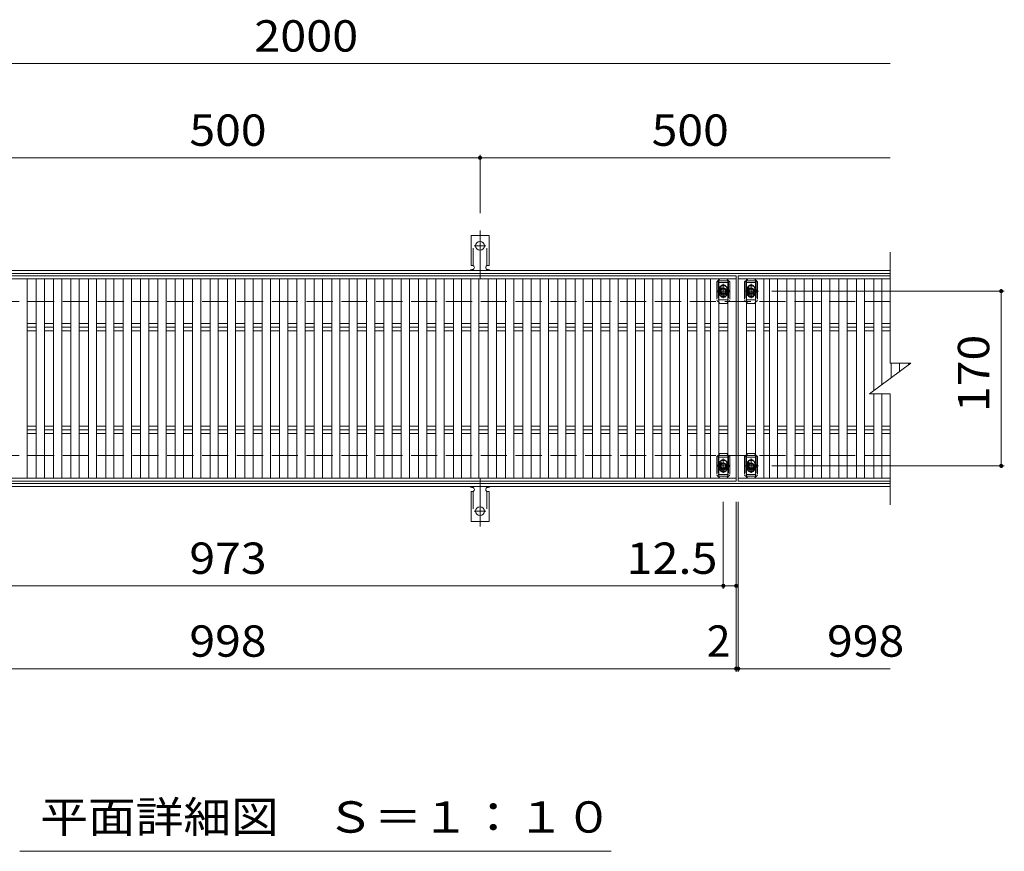
# Model space of a CAD drawing. Units: millimetres. Extents: x -1819 to 1808, y -1383 to 1205.
# Drawn here: x -1036 to -78, y 315 to 1124 of the extents above; entities that cross this region are included whole.
import ezdxf

# ---------------------------------------------------------------- set-up
doc = ezdxf.new("R2010")
doc.units = ezdxf.units.MM
doc.header["$LTSCALE"] = 10
for name, pattern in [('JWW_CENTER1', [6.773333, 4.233333, -0.846667, 0.846667, -0.846667]), ('JWW_CENTER2', [13.546667, 11.006667, -0.846667, 0.846667, -0.846667]), ('JWW_DASHED2', [3.386667, 1.693333, -1.693333]), ('JWW_DASHED3', [3.386667, 2.54, -0.846667])]:
    doc.linetypes.add(name, pattern=pattern)
for name, color, linetype in [('C-1', 7, 'Continuous'), ('C-2', 7, 'Continuous'), ('C-4', 7, 'Continuous'), ('C-5', 7, 'Continuous'), ('C-A', 7, 'Continuous'), ('C-D', 7, 'Continuous')]:
    doc.layers.add(name, color=color, linetype=linetype)
doc.styles.add('ＭＳ ゴシック', font='txt', dxfattribs={"height": 1})

msp = doc.modelspace()

# ---------------------------------------------------------------- linework, layer by layer
at = {"layer": 'C-1', "color": 2, "linetype": 'Continuous', "lineweight": 9}
for p, q in [((-1494.12, 879.52), (-189.38, 879.52)), ((-1494.12, 876.52), (-189.38, 876.52)), ((-189.38, 672.52), (-1494.12, 672.52)), ((-189.38, 669.52), (-1494.12, 669.52))]:
    msp.add_line(p, q, dxfattribs=at)
at = {"layer": 'C-1', "color": 2, "linetype": 'JWW_DASHED3', "lineweight": 9}
for p, q in [((-189.38, 849.52), (-1494.12, 849.52)), ((-189.38, 699.52), (-1494.12, 699.52))]:
    msp.add_line(p, q, dxfattribs=at)
at = {"layer": 'C-2', "color": 3, "linetype": 'Continuous', "lineweight": 9}
for p, q in [((-189.38, 789.52), (-189.38, 897.52)), ((-1337.07, 874.52), (-339.07, 874.52)), ((-339.07, 871.52), (-1337.07, 871.52)), ((-1028.39, 871.52), (-1028.39, 677.52)), ((-1019.49, 871.52), (-1019.49, 677.52)), ((-1011.49, 871.52), (-1011.49, 677.52)), ((-1002.59, 871.52), (-1002.59, 677.52)), ((-994.59, 871.52), (-994.59, 677.52)), ((-985.69, 871.52), (-985.69, 677.52)), ((-977.69, 871.52), (-977.69, 677.52)), ((-968.8, 871.52), (-968.8, 677.52)), ((-960.8, 871.52), (-960.8, 677.52)), ((-951.9, 871.52), (-951.9, 677.52)), ((-943.9, 871.52), (-943.9, 677.52)), ((-935, 871.52), (-935, 677.52)), ((-927, 871.52), (-927, 677.52)), ((-918.11, 871.52), (-918.11, 677.52)), ((-910.11, 871.52), (-910.11, 677.52)), ((-901.21, 871.52), (-901.21, 677.52)), ((-893.21, 871.52), (-893.21, 677.52)), ((-884.31, 871.52), (-884.31, 677.52)), ((-876.31, 871.52), (-876.31, 677.52)), ((-867.42, 871.52), (-867.42, 677.52)), ((-859.42, 871.52), (-859.42, 677.52)), ((-850.52, 871.52), (-850.52, 677.52)), ((-842.52, 871.52), (-842.52, 677.52)), ((-833.62, 871.52), (-833.62, 677.52)), ((-825.62, 871.52), (-825.62, 677.52)), ((-816.72, 871.52), (-816.72, 677.52)), ((-808.72, 871.52), (-808.72, 677.52)), ((-799.83, 871.52), (-799.83, 677.52)), ((-791.83, 871.52), (-791.83, 677.52)), ((-782.93, 871.52), (-782.93, 677.52)), ((-774.93, 871.52), (-774.93, 677.52)), ((-766.03, 871.52), (-766.03, 677.52)), ((-758.03, 871.52), (-758.03, 677.52)), ((-749.14, 871.52), (-749.14, 677.52)), ((-741.14, 871.52), (-741.14, 677.52)), ((-732.24, 871.52), (-732.24, 677.52)), ((-724.24, 871.52), (-724.24, 677.52)), ((-715.34, 871.52), (-715.34, 677.52)), ((-707.34, 871.52), (-707.34, 677.52)), ((-698.45, 871.52), (-698.45, 677.52)), ((-690.45, 871.52), (-690.45, 677.52)), ((-681.55, 871.52), (-681.55, 677.52)), ((-673.55, 871.52), (-673.55, 677.52)), ((-664.65, 871.52), (-664.65, 677.52)), ((-656.65, 871.52), (-656.65, 677.52)), ((-647.75, 871.52), (-647.75, 677.52)), ((-639.75, 871.52), (-639.75, 677.52)), ((-630.86, 871.52), (-630.86, 677.52)), ((-622.86, 871.52), (-622.86, 677.52)), ((-613.96, 871.52), (-613.96, 677.52)), ((-605.96, 871.52), (-605.96, 677.52)), ((-597.06, 871.52), (-597.06, 677.52)), ((-589.06, 871.52), (-589.06, 677.52)), ((-580.17, 871.52), (-580.17, 677.52)), ((-572.17, 871.52), (-572.17, 677.52)), ((-563.27, 871.52), (-563.27, 677.52)), ((-555.27, 871.52), (-555.27, 677.52)), ((-546.37, 871.52), (-546.37, 677.52)), ((-538.37, 871.52), (-538.37, 677.52)), ((-529.48, 871.52), (-529.48, 677.52)), ((-521.48, 871.52), (-521.48, 677.52)), ((-512.58, 871.52), (-512.58, 677.52)), ((-504.58, 871.52), (-504.58, 677.52)), ((-495.68, 871.52), (-495.68, 677.52)), ((-487.68, 871.52), (-487.68, 677.52)), ((-478.78, 871.52), (-478.78, 677.52)), ((-470.78, 871.52), (-470.78, 677.52)), ((-461.89, 871.52), (-461.89, 677.52)), ((-453.89, 871.52), (-453.89, 677.52)), ((-444.99, 871.52), (-444.99, 677.52)), ((-436.99, 871.52), (-436.99, 677.52)), ((-428.09, 871.52), (-428.09, 677.52)), ((-420.09, 871.52), (-420.09, 677.52)), ((-411.2, 871.52), (-411.2, 677.52)), ((-403.2, 871.52), (-403.2, 677.52)), ((-394.3, 871.52), (-394.3, 677.52)), ((-386.3, 871.52), (-386.3, 677.52)), ((-377.4, 871.52), (-377.4, 677.52)), ((-369.4, 871.52), (-369.4, 677.52)), ((-363.97, 871.52), (-363.97, 677.52)), ((-355.97, 871.52), (-355.97, 677.52)), ((-347.07, 871.52), (-347.07, 677.52)), ((-339.07, 874.52), (-339.07, 871.52)), ((-339.07, 871.52), (-339.07, 677.52)), ((-337.07, 874.52), (-189.38, 874.52)), ((-337.07, 674.52), (-337.07, 874.52)), ((-337.07, 871.52), (-189.38, 871.52)), ((-329.07, 871.52), (-329.07, 677.52)), ((-320.17, 871.52), (-320.17, 677.52)), ((-312.17, 871.52), (-312.17, 677.52)), ((-306.74, 871.52), (-306.74, 677.52)), ((-298.74, 871.52), (-298.74, 677.52)), ((-289.84, 871.52), (-289.84, 677.52)), ((-281.84, 871.52), (-281.84, 677.52)), ((-272.94, 871.52), (-272.94, 677.52)), ((-264.94, 871.52), (-264.94, 677.52)), ((-256.05, 871.52), (-256.05, 677.52)), ((-248.05, 871.52), (-248.05, 677.52)), ((-239.15, 871.52), (-239.15, 677.52)), ((-231.15, 871.52), (-231.15, 677.52)), ((-222.25, 871.52), (-222.25, 677.52)), ((-214.25, 871.52), (-214.25, 677.52)), ((-205.36, 871.52), (-205.36, 762.54)), ((-197.36, 871.52), (-197.36, 768.54)), ((-1028.39, 828.06), (-1019.49, 828.06)), ((-1028.39, 824.52), (-1019.49, 824.52)), ((-1011.49, 828.06), (-1002.59, 828.06)), ((-1011.49, 824.52), (-1002.59, 824.52)), ((-994.59, 828.06), (-985.69, 828.06)), ((-994.59, 824.52), (-985.69, 824.52)), ((-977.69, 828.06), (-968.8, 828.06)), ((-977.69, 824.52), (-968.8, 824.52)), ((-960.8, 828.06), (-951.9, 828.06)), ((-960.8, 824.52), (-951.9, 824.52)), ((-943.9, 828.06), (-935, 828.06)), ((-943.9, 824.52), (-935, 824.52)), ((-927, 828.06), (-918.11, 828.06)), ((-927, 824.52), (-918.11, 824.52)), ((-910.11, 828.06), (-901.21, 828.06)), ((-910.11, 824.52), (-901.21, 824.52)), ((-893.21, 828.06), (-884.31, 828.06)), ((-893.21, 824.52), (-884.31, 824.52)), ((-876.31, 828.06), (-867.42, 828.06)), ((-876.31, 824.52), (-867.42, 824.52)), ((-859.42, 828.06), (-850.52, 828.06)), ((-859.42, 824.52), (-850.52, 824.52)), ((-842.52, 828.06), (-833.62, 828.06)), ((-842.52, 824.52), (-833.62, 824.52)), ((-825.62, 828.06), (-816.72, 828.06)), ((-825.62, 824.52), (-816.72, 824.52)), ((-808.72, 828.06), (-799.83, 828.06)), ((-808.72, 824.52), (-799.83, 824.52)), ((-791.83, 828.06), (-782.93, 828.06)), ((-791.83, 824.52), (-782.93, 824.52)), ((-774.93, 828.06), (-766.03, 828.06)), ((-774.93, 824.52), (-766.03, 824.52)), ((-758.03, 828.06), (-749.14, 828.06)), ((-758.03, 824.52), (-749.14, 824.52)), ((-741.14, 828.06), (-732.24, 828.06)), ((-741.14, 824.52), (-732.24, 824.52)), ((-724.24, 828.06), (-715.34, 828.06)), ((-724.24, 824.52), (-715.34, 824.52)), ((-707.34, 828.06), (-698.45, 828.06)), ((-707.34, 824.52), (-698.45, 824.52)), ((-690.45, 828.06), (-681.55, 828.06)), ((-690.45, 824.52), (-681.55, 824.52)), ((-673.55, 828.06), (-664.65, 828.06)), ((-673.55, 824.52), (-664.65, 824.52)), ((-656.65, 828.06), (-647.75, 828.06)), ((-656.65, 824.52), (-647.75, 824.52)), ((-639.75, 828.06), (-630.86, 828.06)), ((-639.75, 824.52), (-630.86, 824.52)), ((-622.86, 828.06), (-613.96, 828.06)), ((-622.86, 824.52), (-613.96, 824.52)), ((-605.96, 828.06), (-597.06, 828.06)), ((-605.96, 824.52), (-597.06, 824.52)), ((-589.06, 828.06), (-580.17, 828.06)), ((-589.06, 824.52), (-580.17, 824.52)), ((-572.17, 828.06), (-563.27, 828.06)), ((-572.17, 824.52), (-563.27, 824.52)), ((-555.27, 828.06), (-546.37, 828.06)), ((-555.27, 824.52), (-546.37, 824.52)), ((-538.37, 828.06), (-529.48, 828.06)), ((-538.37, 824.52), (-529.48, 824.52)), ((-521.48, 828.06), (-512.58, 828.06)), ((-521.48, 824.52), (-512.58, 824.52)), ((-504.58, 828.06), (-495.68, 828.06)), ((-504.58, 824.52), (-495.68, 824.52)), ((-487.68, 828.06), (-478.78, 828.06)), ((-487.68, 824.52), (-478.78, 824.52)), ((-470.78, 828.06), (-461.89, 828.06)), ((-470.78, 824.52), (-461.89, 824.52)), ((-453.89, 828.06), (-444.99, 828.06)), ((-453.89, 824.52), (-444.99, 824.52)), ((-436.99, 828.06), (-428.09, 828.06)), ((-436.99, 824.52), (-428.09, 824.52)), ((-420.09, 828.06), (-411.2, 828.06)), ((-420.09, 824.52), (-411.2, 824.52)), ((-403.2, 828.06), (-394.3, 828.06)), ((-403.2, 824.52), (-394.3, 824.52)), ((-386.3, 828.06), (-377.4, 828.06)), ((-386.3, 824.52), (-377.4, 824.52)), ((-369.4, 828.06), (-363.97, 828.06)), ((-369.4, 824.52), (-363.97, 824.52)), ((-355.97, 828.06), (-347.07, 828.06)), ((-355.97, 824.52), (-347.07, 824.52)), ((-329.07, 828.06), (-320.17, 828.06)), ((-329.07, 824.52), (-320.17, 824.52)), ((-312.17, 828.06), (-306.74, 828.06)), ((-312.17, 824.52), (-306.74, 824.52)), ((-298.74, 828.06), (-289.84, 828.06)), ((-298.74, 824.52), (-289.84, 824.52)), ((-281.84, 828.06), (-272.94, 828.06)), ((-281.84, 824.52), (-272.94, 824.52)), ((-264.94, 828.06), (-256.05, 828.06)), ((-264.94, 824.52), (-256.05, 824.52)), ((-248.05, 828.06), (-239.15, 828.06)), ((-248.05, 824.52), (-239.15, 824.52)), ((-231.15, 828.06), (-222.25, 828.06)), ((-231.15, 824.52), (-222.25, 824.52)), ((-214.25, 828.06), (-205.36, 828.06)), ((-214.25, 824.52), (-205.36, 824.52)), ((-197.36, 828.06), (-189.38, 828.06)), ((-197.36, 824.52), (-189.38, 824.52)), ((-1028.39, 820.99), (-1019.49, 820.99)), ((-1011.49, 820.99), (-1002.59, 820.99)), ((-994.59, 820.99), (-985.69, 820.99)), ((-977.69, 820.99), (-968.8, 820.99)), ((-960.8, 820.99), (-951.9, 820.99)), ((-943.9, 820.99), (-935, 820.99)), ((-927, 820.99), (-918.11, 820.99)), ((-910.11, 820.99), (-901.21, 820.99)), ((-893.21, 820.99), (-884.31, 820.99)), ((-876.31, 820.99), (-867.42, 820.99)), ((-859.42, 820.99), (-850.52, 820.99)), ((-842.52, 820.99), (-833.62, 820.99)), ((-825.62, 820.99), (-816.72, 820.99)), ((-808.72, 820.99), (-799.83, 820.99)), ((-791.83, 820.99), (-782.93, 820.99)), ((-774.93, 820.99), (-766.03, 820.99)), ((-758.03, 820.99), (-749.14, 820.99)), ((-741.14, 820.99), (-732.24, 820.99)), ((-724.24, 820.99), (-715.34, 820.99)), ((-707.34, 820.99), (-698.45, 820.99)), ((-690.45, 820.99), (-681.55, 820.99)), ((-673.55, 820.99), (-664.65, 820.99)), ((-656.65, 820.99), (-647.75, 820.99)), ((-639.75, 820.99), (-630.86, 820.99)), ((-622.86, 820.99), (-613.96, 820.99)), ((-605.96, 820.99), (-597.06, 820.99)), ((-589.06, 820.99), (-580.17, 820.99)), ((-572.17, 820.99), (-563.27, 820.99)), ((-555.27, 820.99), (-546.37, 820.99)), ((-538.37, 820.99), (-529.48, 820.99)), ((-521.48, 820.99), (-512.58, 820.99)), ((-504.58, 820.99), (-495.68, 820.99)), ((-487.68, 820.99), (-478.78, 820.99)), ((-470.78, 820.99), (-461.89, 820.99)), ((-453.89, 820.99), (-444.99, 820.99)), ((-436.99, 820.99), (-428.09, 820.99)), ((-420.09, 820.99), (-411.2, 820.99)), ((-403.2, 820.99), (-394.3, 820.99)), ((-386.3, 820.99), (-377.4, 820.99)), ((-369.4, 820.99), (-363.97, 820.99)), ((-355.97, 820.99), (-347.07, 820.99)), ((-329.07, 820.99), (-320.17, 820.99)), ((-312.17, 820.99), (-306.74, 820.99)), ((-298.74, 820.99), (-289.84, 820.99)), ((-281.84, 820.99), (-272.94, 820.99)), ((-264.94, 820.99), (-256.05, 820.99)), ((-248.05, 820.99), (-239.15, 820.99)), ((-231.15, 820.99), (-222.25, 820.99)), ((-214.25, 820.99), (-205.36, 820.99)), ((-197.36, 820.99), (-189.38, 820.99)), ((-209.38, 759.52), (-169.38, 789.52)), ((-189.38, 789.52), (-169.38, 789.52)), ((-188.46, 789.52), (-188.46, 775.21)), ((-180.46, 789.52), (-180.46, 781.21)), ((-171.56, 789.52), (-171.56, 787.89)), ((-209.38, 759.52), (-189.38, 759.52)), ((-205.36, 677.52), (-205.36, 759.52)), ((-197.36, 759.52), (-197.36, 677.52)), ((-189.38, 651.52), (-189.38, 759.52)), ((-1028.39, 728.06), (-1019.49, 728.06)), ((-1011.49, 728.06), (-1002.59, 728.06)), ((-994.59, 728.06), (-985.69, 728.06)), ((-977.69, 728.06), (-968.8, 728.06)), ((-960.8, 728.06), (-951.9, 728.06)), ((-943.9, 728.06), (-935, 728.06)), ((-927, 728.06), (-918.11, 728.06)), ((-910.11, 728.06), (-901.21, 728.06)), ((-893.21, 728.06), (-884.31, 728.06)), ((-876.31, 728.06), (-867.42, 728.06)), ((-859.42, 728.06), (-850.52, 728.06)), ((-842.52, 728.06), (-833.62, 728.06)), ((-825.62, 728.06), (-816.72, 728.06)), ((-808.72, 728.06), (-799.83, 728.06)), ((-791.83, 728.06), (-782.93, 728.06)), ((-774.93, 728.06), (-766.03, 728.06)), ((-758.03, 728.06), (-749.14, 728.06)), ((-741.14, 728.06), (-732.24, 728.06)), ((-724.24, 728.06), (-715.34, 728.06)), ((-707.34, 728.06), (-698.45, 728.06)), ((-690.45, 728.06), (-681.55, 728.06)), ((-673.55, 728.06), (-664.65, 728.06)), ((-656.65, 728.06), (-647.75, 728.06)), ((-639.75, 728.06), (-630.86, 728.06)), ((-622.86, 728.06), (-613.96, 728.06)), ((-605.96, 728.06), (-597.06, 728.06)), ((-589.06, 728.06), (-580.17, 728.06)), ((-572.17, 728.06), (-563.27, 728.06)), ((-555.27, 728.06), (-546.37, 728.06)), ((-538.37, 728.06), (-529.48, 728.06)), ((-521.48, 728.06), (-512.58, 728.06)), ((-504.58, 728.06), (-495.68, 728.06)), ((-487.68, 728.06), (-478.78, 728.06)), ((-470.78, 728.06), (-461.89, 728.06)), ((-453.89, 728.06), (-444.99, 728.06)), ((-436.99, 728.06), (-428.09, 728.06)), ((-420.09, 728.06), (-411.2, 728.06)), ((-403.2, 728.06), (-394.3, 728.06)), ((-386.3, 728.06), (-377.4, 728.06)), ((-369.4, 728.06), (-363.97, 728.06)), ((-355.97, 728.06), (-347.07, 728.06)), ((-329.07, 728.06), (-320.17, 728.06)), ((-312.17, 728.06), (-306.74, 728.06)), ((-298.74, 728.06), (-289.84, 728.06)), ((-281.84, 728.06), (-272.94, 728.06)), ((-264.94, 728.06), (-256.05, 728.06)), ((-248.05, 728.06), (-239.15, 728.06)), ((-231.15, 728.06), (-222.25, 728.06)), ((-214.25, 728.06), (-205.36, 728.06)), ((-197.36, 728.06), (-189.38, 728.06)), ((-1028.39, 724.52), (-1019.49, 724.52)), ((-1028.39, 720.99), (-1019.49, 720.99)), ((-1011.49, 724.52), (-1002.59, 724.52)), ((-1011.49, 720.99), (-1002.59, 720.99)), ((-994.59, 724.52), (-985.69, 724.52)), ((-994.59, 720.99), (-985.69, 720.99)), ((-977.69, 724.52), (-968.8, 724.52)), ((-977.69, 720.99), (-968.8, 720.99)), ((-960.8, 724.52), (-951.9, 724.52)), ((-960.8, 720.99), (-951.9, 720.99)), ((-943.9, 724.52), (-935, 724.52)), ((-943.9, 720.99), (-935, 720.99)), ((-927, 724.52), (-918.11, 724.52)), ((-927, 720.99), (-918.11, 720.99)), ((-910.11, 724.52), (-901.21, 724.52)), ((-910.11, 720.99), (-901.21, 720.99)), ((-893.21, 724.52), (-884.31, 724.52)), ((-893.21, 720.99), (-884.31, 720.99)), ((-876.31, 724.52), (-867.42, 724.52)), ((-876.31, 720.99), (-867.42, 720.99)), ((-859.42, 724.52), (-850.52, 724.52)), ((-859.42, 720.99), (-850.52, 720.99)), ((-842.52, 724.52), (-833.62, 724.52)), ((-842.52, 720.99), (-833.62, 720.99)), ((-825.62, 724.52), (-816.72, 724.52)), ((-825.62, 720.99), (-816.72, 720.99)), ((-808.72, 724.52), (-799.83, 724.52)), ((-808.72, 720.99), (-799.83, 720.99)), ((-791.83, 724.52), (-782.93, 724.52)), ((-791.83, 720.99), (-782.93, 720.99)), ((-774.93, 724.52), (-766.03, 724.52)), ((-774.93, 720.99), (-766.03, 720.99)), ((-758.03, 724.52), (-749.14, 724.52)), ((-758.03, 720.99), (-749.14, 720.99)), ((-741.14, 724.52), (-732.24, 724.52)), ((-741.14, 720.99), (-732.24, 720.99)), ((-724.24, 724.52), (-715.34, 724.52)), ((-724.24, 720.99), (-715.34, 720.99)), ((-707.34, 724.52), (-698.45, 724.52)), ((-707.34, 720.99), (-698.45, 720.99)), ((-690.45, 724.52), (-681.55, 724.52)), ((-690.45, 720.99), (-681.55, 720.99)), ((-673.55, 724.52), (-664.65, 724.52)), ((-673.55, 720.99), (-664.65, 720.99)), ((-656.65, 724.52), (-647.75, 724.52)), ((-656.65, 720.99), (-647.75, 720.99)), ((-639.75, 724.52), (-630.86, 724.52)), ((-639.75, 720.99), (-630.86, 720.99)), ((-622.86, 724.52), (-613.96, 724.52)), ((-622.86, 720.99), (-613.96, 720.99)), ((-605.96, 724.52), (-597.06, 724.52)), ((-605.96, 720.99), (-597.06, 720.99)), ((-589.06, 724.52), (-580.17, 724.52)), ((-589.06, 720.99), (-580.17, 720.99)), ((-572.17, 724.52), (-563.27, 724.52)), ((-572.17, 720.99), (-563.27, 720.99)), ((-555.27, 724.52), (-546.37, 724.52)), ((-555.27, 720.99), (-546.37, 720.99)), ((-538.37, 724.52), (-529.48, 724.52)), ((-538.37, 720.99), (-529.48, 720.99)), ((-521.48, 724.52), (-512.58, 724.52)), ((-521.48, 720.99), (-512.58, 720.99)), ((-504.58, 724.52), (-495.68, 724.52)), ((-504.58, 720.99), (-495.68, 720.99)), ((-487.68, 724.52), (-478.78, 724.52)), ((-487.68, 720.99), (-478.78, 720.99)), ((-470.78, 724.52), (-461.89, 724.52)), ((-470.78, 720.99), (-461.89, 720.99)), ((-453.89, 724.52), (-444.99, 724.52)), ((-453.89, 720.99), (-444.99, 720.99)), ((-436.99, 724.52), (-428.09, 724.52)), ((-436.99, 720.99), (-428.09, 720.99)), ((-420.09, 724.52), (-411.2, 724.52)), ((-420.09, 720.99), (-411.2, 720.99)), ((-403.2, 724.52), (-394.3, 724.52)), ((-403.2, 720.99), (-394.3, 720.99)), ((-386.3, 724.52), (-377.4, 724.52)), ((-386.3, 720.99), (-377.4, 720.99)), ((-369.4, 724.52), (-363.97, 724.52)), ((-369.4, 720.99), (-363.97, 720.99)), ((-355.97, 724.52), (-347.07, 724.52)), ((-355.97, 720.99), (-347.07, 720.99)), ((-329.07, 724.52), (-320.17, 724.52)), ((-329.07, 720.99), (-320.17, 720.99)), ((-312.17, 724.52), (-306.74, 724.52)), ((-312.17, 720.99), (-306.74, 720.99)), ((-298.74, 724.52), (-289.84, 724.52)), ((-298.74, 720.99), (-289.84, 720.99)), ((-281.84, 724.52), (-272.94, 724.52)), ((-281.84, 720.99), (-272.94, 720.99)), ((-264.94, 724.52), (-256.05, 724.52)), ((-264.94, 720.99), (-256.05, 720.99)), ((-248.05, 724.52), (-239.15, 724.52)), ((-248.05, 720.99), (-239.15, 720.99)), ((-231.15, 724.52), (-222.25, 724.52)), ((-231.15, 720.99), (-222.25, 720.99)), ((-214.25, 724.52), (-205.36, 724.52)), ((-214.25, 720.99), (-205.36, 720.99)), ((-197.36, 724.52), (-189.38, 724.52)), ((-197.36, 720.99), (-189.38, 720.99)), ((-339.07, 677.52), (-1337.07, 677.52)), ((-339.07, 674.52), (-1337.07, 674.52)), ((-339.07, 677.52), (-339.07, 674.52)), ((-189.38, 677.52), (-337.07, 677.52)), ((-189.38, 674.52), (-337.07, 674.52))]:
    msp.add_line(p, q, dxfattribs=at)
at = {"layer": 'C-4', "color": 7, "linetype": 'Continuous', "lineweight": 9}
for p, q in [((-1338.07, 1080.89), (-189.38, 1080.89)), ((-1088.07, 989.21), (-588.07, 989.21)), ((-588.07, 992.21), (-588.07, 935.21)), ((-588.07, 989.21), (-189.38, 989.21)), ((-78.43, 859.52), (-304.52, 859.52)), ((-81.43, 859.52), (-81.43, 689.52)), ((-78.43, 689.52), (-304.52, 689.52)), ((-351.57, 569.86), (-351.57, 654.52)), ((-339.07, 489.26), (-339.07, 654.52)), ((-337.07, 489.26), (-337.07, 654.52)), ((-1324.57, 572.86), (-351.57, 572.86)), ((-351.57, 572.86), (-339.07, 572.86)), ((-1337.07, 492.26), (-339.07, 492.26)), ((-339.07, 492.26), (-337.07, 492.26)), ((-337.07, 492.26), (-189.38, 492.26))]:
    msp.add_line(p, q, dxfattribs=at)
at = {"layer": 'C-4', "color": 7, "linetype": 'Continuous', "lineweight": 9, "const_width": 2}
for points in [[(-587.07, 989.21, 0.414214), (-588.07, 990.21, 0.414214), (-589.07, 989.21, 0.414214), (-588.07, 988.21, 0.414214)], [(-80.43, 859.52, 0.414214), (-81.43, 860.52, 0.414214), (-82.43, 859.52, 0.414214), (-81.43, 858.52, 0.414214)], [(-80.43, 689.52, 0.414214), (-81.43, 690.52, 0.414214), (-82.43, 689.52, 0.414214), (-81.43, 688.52, 0.414214)], [(-350.57, 572.86, 0.414214), (-351.57, 573.86, 0.414214), (-352.57, 572.86, 0.414214), (-351.57, 571.86, 0.414214)], [(-338.07, 572.86, 0.414214), (-339.07, 573.86, 0.414214), (-340.07, 572.86, 0.414214), (-339.07, 571.86, 0.414214)], [(-338.07, 492.26, 0.414214), (-339.07, 493.26, 0.414214), (-340.07, 492.26, 0.414214), (-339.07, 491.26, 0.414214)], [(-336.07, 492.26, 0.414214), (-337.07, 493.26, 0.414214), (-338.07, 492.26, 0.414214), (-337.07, 491.26, 0.414214)]]:
    msp.add_lwpolyline(points, format="xyb", close=True, dxfattribs=at)
at = {"layer": 'C-5', "color": 7, "linetype": 'Continuous', "lineweight": 9}
msp.add_line((-460.5, 314.62), (-1035.5, 314.62), dxfattribs=at)
at = {"layer": 'C-A', "color": 3, "linetype": 'Continuous', "lineweight": 9}
for p, q in [((-596.82, 884.52), (-596.82, 913.52)), ((-579.32, 913.52), (-596.82, 913.52)), ((-579.32, 884.52), (-579.32, 913.52)), ((-596.82, 884.52), (-595.57, 884.52)), ((-579.32, 884.52), (-580.57, 884.52)), ((-596.07, 880.52), (-595.57, 880.52)), ((-580.58, 880.52), (-580.06, 880.52)), ((-596.82, 664.52), (-595.57, 664.52)), ((-596.82, 664.52), (-596.82, 635.52)), ((-596.07, 668.52), (-595.57, 668.52)), ((-580.58, 668.52), (-580.06, 668.52)), ((-579.32, 664.52), (-580.57, 664.52)), ((-579.32, 664.52), (-579.32, 635.52)), ((-579.32, 635.52), (-596.82, 635.52))]:
    msp.add_line(p, q, dxfattribs=at)
at = {"layer": 'C-A', "color": 3, "linetype": 'JWW_DASHED2', "lineweight": 9}
for p, q in [((-594.82, 884.38), (-594.82, 913.52)), ((-581.32, 884.38), (-581.32, 913.52)), ((-594.82, 664.67), (-594.82, 635.52)), ((-581.32, 664.67), (-581.32, 635.52))]:
    msp.add_line(p, q, dxfattribs=at)
at = {"layer": 'C-A', "color": 7, "linetype": 'JWW_CENTER2', "lineweight": 9}
for p, q in [((-588.07, 871.05), (-588.07, 918.45)), ((-593.85, 903.52), (-582.29, 903.52)), ((-588.07, 677.99), (-588.07, 630.59)), ((-593.85, 645.52), (-582.29, 645.52))]:
    msp.add_line(p, q, dxfattribs=at)
at = {"layer": 'C-A', "color": 2, "linetype": 'Continuous', "lineweight": 9}
for p, q in [((-351.57, 861.83), (-353.57, 860.68)), ((-349.57, 860.68), (-351.57, 861.83)), ((-324.57, 861.83), (-326.57, 860.68)), ((-322.57, 860.68), (-324.57, 861.83)), ((-353.57, 860.68), (-353.57, 858.37)), ((-353.57, 858.37), (-351.57, 857.21)), ((-351.57, 857.21), (-349.57, 858.37)), ((-349.57, 858.37), (-349.57, 860.68)), ((-326.57, 860.68), (-326.57, 858.37)), ((-326.57, 858.37), (-324.57, 857.21)), ((-324.57, 857.21), (-322.57, 858.37)), ((-322.57, 858.37), (-322.57, 860.68)), ((-351.57, 691.83), (-353.57, 690.68)), ((-353.57, 690.68), (-353.57, 688.37)), ((-349.57, 690.68), (-351.57, 691.83)), ((-349.57, 688.37), (-349.57, 690.68)), ((-324.57, 691.83), (-326.57, 690.68)), ((-326.57, 690.68), (-326.57, 688.37)), ((-322.57, 690.68), (-324.57, 691.83)), ((-322.57, 688.37), (-322.57, 690.68)), ((-353.57, 688.37), (-351.57, 687.21)), ((-351.57, 687.21), (-349.57, 688.37)), ((-326.57, 688.37), (-324.57, 687.21)), ((-324.57, 687.21), (-322.57, 688.37))]:
    msp.add_line(p, q, dxfattribs=at)
at = {"layer": 'C-A', "color": 2, "linetype": 'JWW_CENTER1', "lineweight": 9}
for p, q in [((-351.57, 852.69), (-351.57, 866.7)), ((-324.57, 852.69), (-324.57, 866.7)), ((-317.41, 859.52), (-331.03, 859.52)), ((-351.57, 682.69), (-351.57, 696.7)), ((-317.41, 689.52), (-331.03, 689.52)), ((-324.57, 682.69), (-324.57, 696.7))]:
    msp.add_line(p, q, dxfattribs=at)
at = {"layer": 'C-A', "color": 3, "linetype": 'Continuous', "lineweight": 9}
for centre in [(-588.07, 903.52), (-588.07, 645.52)]:
    msp.add_circle(centre, 4.25, dxfattribs=at)
at = {"layer": 'C-A', "color": 2, "linetype": 'Continuous', "lineweight": 9}
for centre, radius in [((-351.57, 859.52), 3), ((-351.57, 859.52), 2.31), ((-324.57, 859.52), 3), ((-324.57, 859.52), 2.31), ((-351.57, 689.52), 3), ((-351.57, 689.52), 2.31), ((-324.57, 689.52), 3), ((-324.57, 689.52), 2.31)]:
    msp.add_circle(centre, radius, dxfattribs=at)
at = {"layer": 'C-A', "color": 3, "linetype": 'Continuous', "lineweight": 9}
for centre, start, end in [((-595.57, 882.52), 270, 90), ((-580.57, 882.52), 90, 269.8667), ((-596.07, 878.52), 90.27596, 150.00047), ((-580.07, 878.52), 29.99927, 89.75836), ((-596.07, 670.52), 209.99951, 269.72403), ((-595.57, 666.52), 270, 90), ((-580.57, 666.52), 90.13329, 270), ((-580.07, 670.52), 270.24162, 330.00072)]:
    msp.add_arc(centre, 2, start, end, dxfattribs=at)
at = {"layer": 'C-A', "color": 2, "linetype": 'JWW_DASHED2', "lineweight": 9}
for centre, start, end in [((-351.57, 859.52), 146.8813, 213.1187), ((-351.57, 859.52), 328.99543, 31.00457), ((-324.57, 859.52), 149.0013, 210.9987), ((-324.57, 859.52), 326.87577, 33.12423), ((-351.57, 689.52), 146.8813, 213.1187), ((-351.57, 689.52), 328.99543, 31.00457), ((-324.57, 689.52), 149.0013, 210.9987), ((-324.57, 689.52), 326.87577, 33.12423)]:
    msp.add_arc(centre, 5.25, start, end, dxfattribs=at)
at = {"layer": 'C-A', "color": 2, "linetype": 'Continuous', "lineweight": 9}
for centre, start, end in [((-351.57, 859.52), 124.8471, 146.8813), ((-351.57, 859.52), 55.14729, 124.8471), ((-351.57, 859.52), 31.00457, 55.14729), ((-324.57, 859.52), 124.8471, 149.0013), ((-324.57, 859.52), 55.14729, 124.8471), ((-324.57, 859.52), 33.12423, 55.14729), ((-351.57, 859.52), 213.1187, 328.99543), ((-324.57, 859.52), 210.9987, 326.87577), ((-351.57, 689.52), 124.8471, 146.8813), ((-351.57, 689.52), 55.14729, 124.8471), ((-351.57, 689.52), 31.00457, 55.14729), ((-324.57, 689.52), 124.8471, 149.0013), ((-324.57, 689.52), 55.14729, 124.8471), ((-324.57, 689.52), 33.12423, 55.14729), ((-351.57, 689.52), 213.1187, 328.99543), ((-324.57, 689.52), 210.9987, 326.87577)]:
    msp.add_arc(centre, 5.25, start, end, dxfattribs=at)
at = {"layer": 'C-D', "color": 7, "linetype": 'Continuous', "lineweight": 9}
for p, q in [((-354.87, 871.52), (-355.97, 870.42)), ((-348.27, 871.52), (-354.87, 871.52)), ((-347.07, 870.32), (-348.27, 871.52)), ((-327.87, 871.52), (-329.07, 870.32)), ((-321.27, 871.52), (-327.87, 871.52)), ((-320.17, 870.42), (-321.27, 871.52)), ((-354.87, 847.52), (-355.97, 848.62)), ((-348.27, 847.52), (-354.87, 847.52)), ((-348.27, 847.52), (-347.07, 848.72)), ((-327.87, 847.52), (-329.07, 848.72)), ((-321.27, 847.52), (-327.87, 847.52)), ((-321.27, 847.52), (-320.17, 848.62)), ((-354.87, 701.52), (-355.97, 700.42)), ((-348.27, 701.52), (-354.87, 701.52)), ((-347.07, 700.32), (-348.27, 701.52)), ((-327.87, 701.52), (-329.07, 700.32)), ((-321.27, 701.52), (-327.87, 701.52)), ((-320.17, 700.42), (-321.27, 701.52)), ((-354.87, 677.52), (-355.97, 678.62)), ((-348.27, 677.52), (-354.87, 677.52)), ((-348.27, 677.52), (-347.07, 678.72)), ((-327.87, 677.52), (-329.07, 678.72)), ((-321.27, 677.52), (-327.87, 677.52)), ((-321.27, 677.52), (-320.17, 678.62))]:
    msp.add_line(p, q, dxfattribs=at)
at = {"layer": 'C-D', "color": 7, "linetype": 'JWW_DASHED2', "lineweight": 9}
for p, q in [((-355.97, 870.42), (-357.87, 868.52)), ((-357.87, 868.52), (-357.87, 850.52)), ((-355.07, 862.02), (-355.07, 857.02)), ((-348.07, 862.02), (-348.07, 857.02)), ((-345.27, 868.52), (-347.07, 870.32)), ((-345.27, 868.52), (-345.27, 850.52)), ((-329.07, 870.32), (-330.87, 868.52)), ((-330.87, 868.52), (-330.87, 850.52)), ((-328.07, 862.02), (-328.07, 857.02)), ((-321.07, 862.02), (-321.07, 857.02)), ((-318.27, 868.52), (-320.17, 870.42)), ((-318.27, 868.52), (-318.27, 850.52)), ((-355.97, 848.62), (-357.87, 850.52)), ((-347.07, 848.72), (-345.27, 850.52)), ((-329.07, 848.72), (-330.87, 850.52)), ((-320.17, 848.62), (-318.27, 850.52)), ((-355.97, 700.42), (-357.87, 698.52)), ((-345.27, 698.52), (-347.07, 700.32)), ((-329.07, 700.32), (-330.87, 698.52)), ((-318.27, 698.52), (-320.17, 700.42)), ((-357.87, 698.52), (-357.87, 680.52)), ((-355.07, 692.02), (-355.07, 687.02)), ((-348.07, 692.02), (-348.07, 687.02)), ((-345.27, 698.52), (-345.27, 680.52)), ((-330.87, 698.52), (-330.87, 680.52)), ((-328.07, 692.02), (-328.07, 687.02)), ((-321.07, 692.02), (-321.07, 687.02)), ((-318.27, 698.52), (-318.27, 680.52)), ((-355.97, 678.62), (-357.87, 680.52)), ((-347.07, 678.72), (-345.27, 680.52)), ((-329.07, 678.72), (-330.87, 680.52)), ((-320.17, 678.62), (-318.27, 680.52))]:
    msp.add_line(p, q, dxfattribs=at)
at = {"layer": 'C-D', "color": 6, "linetype": 'JWW_DASHED2', "lineweight": 9}
for p, q in [((-356.57, 869.52), (-346.57, 869.52)), ((-356.57, 869.52), (-356.57, 849.52)), ((-356.57, 868.02), (-346.57, 868.02)), ((-351.57, 854.28), (-351.57, 865)), ((-346.57, 869.52), (-346.57, 849.52)), ((-329.57, 869.52), (-319.57, 869.52)), ((-329.57, 869.52), (-329.57, 849.52)), ((-329.57, 868.02), (-319.57, 868.02)), ((-324.57, 854.28), (-324.57, 865)), ((-319.57, 869.52), (-319.57, 849.52)), ((-357.09, 859.52), (-345.66, 859.52)), ((-330.09, 859.52), (-318.66, 859.52)), ((-346.57, 851.02), (-356.57, 851.02)), ((-319.57, 851.02), (-329.57, 851.02)), ((-356.57, 699.52), (-346.57, 699.52)), ((-356.57, 699.52), (-356.57, 679.52)), ((-346.57, 699.52), (-346.57, 679.52)), ((-329.57, 699.52), (-319.57, 699.52)), ((-329.57, 699.52), (-329.57, 679.52)), ((-319.57, 699.52), (-319.57, 679.52)), ((-357.09, 689.52), (-345.66, 689.52)), ((-356.57, 698.02), (-346.57, 698.02)), ((-351.57, 684.28), (-351.57, 695)), ((-330.09, 689.52), (-318.66, 689.52)), ((-329.57, 698.02), (-319.57, 698.02)), ((-324.57, 684.28), (-324.57, 695)), ((-346.57, 681.02), (-356.57, 681.02)), ((-319.57, 681.02), (-329.57, 681.02)), ((-356.57, 679.52), (-346.57, 679.52)), ((-329.57, 679.52), (-319.57, 679.52))]:
    msp.add_line(p, q, dxfattribs=at)
for centre in [(-351.57, 859.52), (-324.57, 859.52), (-351.57, 689.52), (-324.57, 689.52)]:
    msp.add_circle(centre, 4, dxfattribs=at)
at = {"layer": 'C-D', "color": 7, "linetype": 'JWW_DASHED2', "lineweight": 9}
for centre, start, end in [((-351.57, 862.02), 0, 180), ((-324.57, 862.02), 0, 180), ((-351.57, 857.02), 180, 0), ((-324.57, 857.02), 180, 0), ((-351.57, 692.02), 0, 180), ((-324.57, 692.02), 0, 180), ((-351.57, 687.02), 180, 0), ((-324.57, 687.02), 180, 0)]:
    msp.add_arc(centre, 3.5, start, end, dxfattribs=at)

# ---------------------------------------------------------------- texts
at = {"layer": 'C-4', "color": 2, "linetype": 'Continuous', "lineweight": 211, "style": 'ＭＳ ゴシック'}
for s, width, p in [('2000', 1.09375, (-807.48, 1092.53)), ('500', 1.083333, (-870.57, 1000.85)), ('500', 1.083333, (-421.23, 1000.85)), ('973', 1.083333, (-870.57, 584.5)), ('12.5', 1.09375, (-445.65, 584.5)), ('998', 1.083333, (-870.57, 503.9)), ('998', 1.083333, (-250.73, 503.9))]:
    msp.add_text(s, height=30.48, dxfattribs=dict(at, width=width)).set_placement(p)
at = {"layer": 'C-4', "color": 2, "linetype": 'Continuous', "lineweight": 211, "style": 'ＭＳ ゴシック', "width": 1.083333}
msp.add_text('170', height=30.48, rotation=90, dxfattribs=at).set_placement((-93.07, 742.02))
at = {"layer": 'C-4', "color": 2, "linetype": 'Continuous', "lineweight": 211, "style": 'ＭＳ ゴシック'}
msp.add_text('2', height=30.48, dxfattribs=at).set_placement((-367.6, 503.9))
at = {"layer": 'C-5', "color": 2, "linetype": 'Continuous', "lineweight": 9, "style": 'ＭＳ ゴシック', "width": 1.114583}
msp.add_text('平面詳細図\u3000Ｓ＝１：１０', height=30.48, dxfattribs=at).set_placement((-1015.5, 332.76))

doc.saveas('drawing.dxf')
